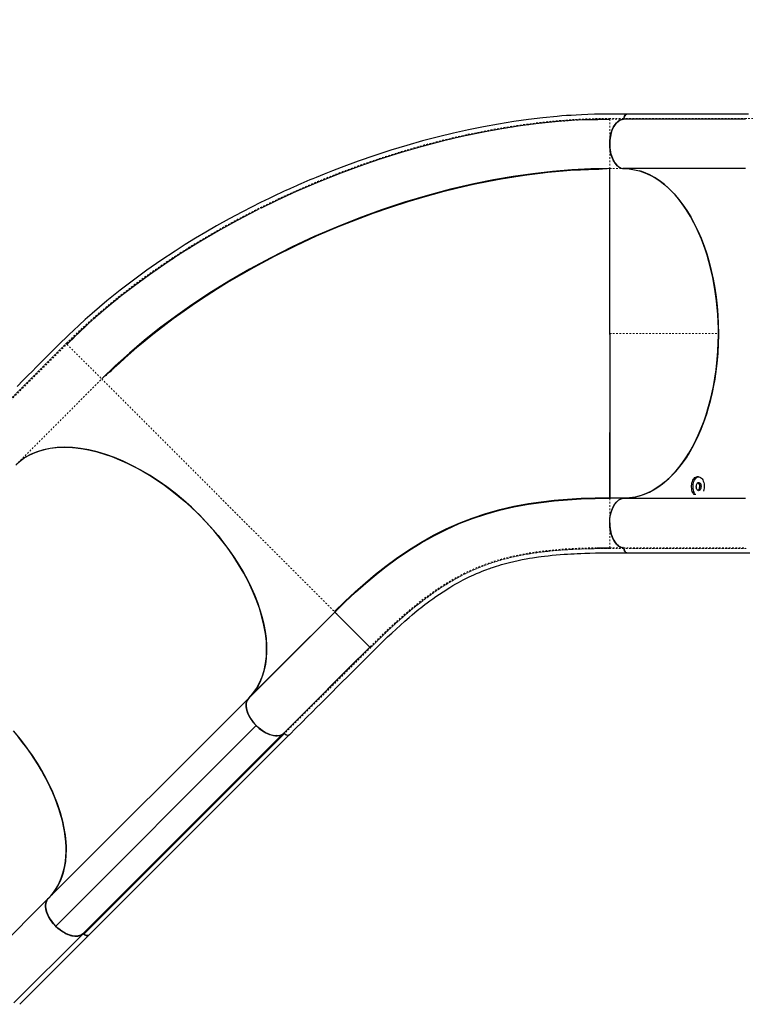
# Model space of a CAD drawing. Units: millimetres. Extents: x -16 to 587, y -33 to 680.
# Drawn here: x 206 to 250, y 170 to 230 of the extents above; entities that cross this region are included whole.
import ezdxf

# ---------------------------------------------------------------- set-up
doc = ezdxf.new("R2010")
doc.units = ezdxf.units.MM
doc.linetypes.add('PHANTOM', pattern=[0.0127, 0.00635, -0.00127, 0.00127, -0.00127, 0.00127, -0.00127])
doc.layers.add('CONTOUR', color=7, linetype='Continuous')

msp = doc.modelspace()

# ---------------------------------------------------------------- linework, layer by layer
at = {"layer": 'CONTOUR', "linetype": 'Continuous', "lineweight": 25}
for p, q in [((241.888, 223.959), (241.306, 223.951)), ((241.886, 223.934), (241.886, 223.96)), ((242.749, 224.011), (242.749, 224.013)), ((242.749, 224.011), (242.749, 224.01)), ((243.247, 223.949), (243.137, 223.961)), ((243.247, 223.949), (243.137, 223.959)), ((242.01, 223.211), (242.007, 223.226)), ((241.886, 210.961), (241.886, 220.961)), ((242.719, 220.962), (242.679, 220.966)), ((242.713, 220.963), (242.719, 220.962)), ((242.746, 220.961), (242.719, 220.962)), ((242.732, 220.962), (242.747, 220.961)), ((250.129, 220.961), (242.746, 220.961)), ((241.886, 210.961), (241.886, 211.104)), ((241.886, 210.908), (241.886, 210.961)), ((208.953, 210.318), (208.972, 210.3)), ((241.886, 200.961), (241.886, 204.954)), ((247.283, 202.26), (247.191, 202.26)), ((242.747, 200.961), (241.886, 200.961)), ((241.886, 200.961), (241.886, 200.937)), ((242.746, 200.961), (250.129, 200.961)), ((242.696, 197.966), (242.688, 197.967)), ((242.716, 197.962), (242.715, 197.962)), ((242.749, 197.912), (242.749, 197.911)), ((242.749, 197.909), (242.749, 197.911)), ((242.907, 197.652), (242.923, 197.653)), ((225.221, 194.05), (219.942, 188.771)), ((227.337, 191.935), (225.216, 194.056)), ((219.971, 188.817), (207.826, 176.674)), ((207.871, 176.72), (219.974, 188.821)), ((219.996, 188.835), (219.977, 188.815)), ((208.278, 175.005), (220.44, 187.17)), ((222.065, 186.669), (209.924, 174.53)), ((222.149, 186.68), (209.985, 174.517)), ((210.291, 174.461), (222.458, 186.622)), ((222.089, 186.693), (222.08, 186.684)), ((222.154, 186.681), (222.156, 186.679)), ((207.789, 176.632), (203.589, 172.432)), ((207.782, 176.629), (203.626, 172.473)), ((207.704, 176.452), (207.696, 176.442)), ((207.709, 176.466), (207.699, 176.454)), ((205.747, 170.351), (209.916, 174.52)), ((206.095, 170.257), (210.295, 174.457))]:
    msp.add_line(p, q, dxfattribs=at)
at = {"layer": 'CONTOUR', "linetype": 'PHANTOM', "lineweight": 18}
for p, q in [((241.886, 222.46), (241.886, 220.961)), ((241.886, 220.961), (242.694, 220.961)), ((242.706, 220.961), (242.747, 220.961)), ((241.886, 210.961), (248.482, 210.961)), ((208.972, 210.3), (211.074, 208.198)), ((205.854, 202.978), (211.074, 208.198)), ((211.074, 208.198), (225.216, 194.056)), ((211.346, 208.46), (211.274, 208.381)), ((241.886, 200.937), (241.886, 199.461)), ((225.216, 194.056), (219.996, 188.835))]:
    msp.add_line(p, q, dxfattribs=at)
at = {"layer": 'CONTOUR', "linetype": 'PHANTOM', "lineweight": 18, "flags": 128}
for points in [[(250.096, 224.011), (250.804, 224.015), (251.495, 224.028), (252.162, 224.052), (252.805, 224.087), (253.425, 224.134), (254.023, 224.195), (254.6, 224.268), (255.249, 224.372), (255.873, 224.496), (256.474, 224.641), (257.055, 224.808), (257.619, 224.999), (258.168, 225.213), (258.811, 225.503), (259.442, 225.83), (260.066, 226.196), (260.688, 226.603), (261.313, 227.053), (261.763, 227.402), (262.218, 227.774), (262.68, 228.17), (263.15, 228.591), (263.63, 229.036), (264.119, 229.505), (264.619, 229.999)], [(241.919, 224.01), (240.721, 223.99), (239.505, 223.93), (238.268, 223.828), (237.016, 223.686), (235.751, 223.505), (234.477, 223.284), (233.196, 223.025), (231.912, 222.729), (230.627, 222.397), (229.343, 222.03), (228.063, 221.628), (226.788, 221.193), (225.522, 220.725), (224.265, 220.226), (223.02, 219.695), (221.789, 219.134), (220.574, 218.544), (219.376, 217.925), (218.199, 217.277), (217.045, 216.603), (215.915, 215.902), (214.949, 215.269), (214.005, 214.616), (213.087, 213.947), (212.196, 213.26), (211.334, 212.559), (210.502, 211.843), (209.702, 211.114), (208.941, 210.377)], [(239.972, 223.905), (239.765, 223.895), (238.682, 223.816), (237.588, 223.705), (236.482, 223.563), (235.369, 223.391), (234.25, 223.189), (233.127, 222.958), (231.841, 222.66), (230.555, 222.325), (229.271, 221.956), (227.991, 221.552), (226.718, 221.115), (225.454, 220.645), (224.2, 220.144), (222.958, 219.613), (221.731, 219.051), (220.521, 218.461), (219.329, 217.842), (218.158, 217.196), (217.009, 216.523), (215.886, 215.824), (214.927, 215.193), (213.989, 214.543), (213.077, 213.876), (212.192, 213.193), (211.335, 212.494), (210.508, 211.781), (210.355, 211.642)], [(242.716, 223.96), (242.301, 223.96), (241.886, 223.96)], [(241.886, 222.46), (241.886, 222.62), (241.886, 222.777), (241.886, 222.928), (241.886, 223.073), (241.886, 223.208), (241.886, 223.334), (241.886, 223.449), (241.886, 223.552), (241.886, 223.672), (241.886, 223.771), (241.886, 223.849), (241.886, 223.928), (241.886, 223.934)], [(242.749, 224.01), (242.334, 224.01), (241.919, 224.01)], [(250.163, 224.011), (249.239, 224.011), (248.31, 224.011), (247.383, 224.011), (246.456, 224.011), (242.749, 224.011)], [(208.941, 210.377), (208.065, 209.502), (207.193, 208.63), (206.32, 207.756), (203.699, 205.136)], [(203.712, 205.077), (206.332, 207.697), (207.206, 208.571), (208.078, 209.443), (208.953, 210.318)], [(203.949, 205.386), (206.422, 207.859), (207.658, 209.095), (208.894, 210.331)], [(241.886, 199.461), (241.886, 199.301), (241.886, 199.145), (241.886, 198.993), (241.886, 198.848), (241.886, 198.713), (241.886, 198.587), (241.886, 198.473), (241.886, 198.369), (241.886, 198.249), (241.886, 198.15), (241.886, 198.072), (241.886, 197.994), (241.886, 197.961)], [(241.886, 197.961), (241.056, 197.956), (240.256, 197.937), (239.488, 197.904), (238.752, 197.854), (238.046, 197.787), (237.369, 197.701), (236.718, 197.596), (236.093, 197.471), (235.489, 197.323), (234.906, 197.154), (234.341, 196.961), (233.79, 196.744), (233.145, 196.451), (232.513, 196.121), (231.887, 195.751), (231.265, 195.341), (230.639, 194.888), (230.189, 194.537), (229.734, 194.164), (229.273, 193.766), (228.803, 193.345), (228.324, 192.899), (227.835, 192.428), (227.337, 191.935)], [(227.349, 191.876), (227.853, 192.374), (228.35, 192.853), (228.839, 193.308), (229.319, 193.738), (229.791, 194.143), (230.256, 194.523), (230.716, 194.879), (231.248, 195.264), (231.777, 195.618), (232.305, 195.94), (232.834, 196.233), (233.367, 196.497), (233.907, 196.734), (234.567, 196.984), (235.244, 197.199), (235.944, 197.381), (236.672, 197.533), (237.431, 197.656), (237.996, 197.728), (238.582, 197.787), (239.189, 197.833), (239.818, 197.869), (240.472, 197.893), (241.15, 197.907), (241.853, 197.911)], [(227.397, 191.923), (227.974, 192.492), (228.537, 193.03), (229.087, 193.533), (229.623, 194.002), (230.149, 194.438), (230.667, 194.844), (231.282, 195.29), (231.894, 195.694), (232.508, 196.058), (233.129, 196.385), (233.763, 196.676), (234.305, 196.892), (234.864, 197.085), (235.443, 197.257), (236.044, 197.406), (236.67, 197.535), (237.324, 197.642), (237.908, 197.719), (238.516, 197.782), (239.147, 197.831), (239.804, 197.868), (240.485, 197.893), (241.192, 197.907), (241.919, 197.911)], [(241.886, 197.961), (242.301, 197.961), (242.716, 197.961)], [(242.749, 197.911), (242.334, 197.911), (241.919, 197.911)], [(242.716, 197.962), (246.422, 197.962), (247.657, 197.962), (248.891, 197.962), (250.129, 197.962)], [(250.161, 197.912), (248.924, 197.911), (247.69, 197.912), (246.455, 197.912), (242.749, 197.912)], [(243.103, 197.912), (246.6, 197.912), (248.348, 197.912), (250.096, 197.911)], [(227.397, 191.923), (226.743, 191.27), (226.087, 190.613), (225.431, 189.958), (224.776, 189.302), (222.154, 186.681)]]:
    msp.add_lwpolyline(points, dxfattribs=at)
at = {"layer": 'CONTOUR', "linetype": 'Continuous', "lineweight": 25, "flags": 128}
for points in [[(242.926, 224.273), (242.392, 224.273), (241.89, 224.273), (241.417, 224.27), (240.974, 224.261), (240.561, 224.248), (240.179, 224.232), (239.848, 224.215), (239.546, 224.196), (239.265, 224.177), (238.984, 224.156), (238.7, 224.132), (237.84, 224.049), (236.96, 223.944), (236.075, 223.821), (235.141, 223.67), (234.223, 223.503), (233.316, 223.32), (232.407, 223.118), (231.499, 222.898), (230.535, 222.645), (229.574, 222.373), (228.614, 222.081), (227.644, 221.767), (226.637, 221.418), (225.592, 221.034), (225.07, 220.832), (224.563, 220.631), (224.073, 220.431), (223.884, 220.352), (223.698, 220.274), (223.515, 220.196), (223.334, 220.119), (223.156, 220.042), (223, 219.974), (222.849, 219.907), (222.737, 219.857), (222.662, 219.824), (222.571, 219.783), (222.44, 219.724), (222.274, 219.649), (222.092, 219.566), (221.903, 219.478), (221.706, 219.386), (221.222, 219.156), (220.7, 218.901), (220.148, 218.623), (219.609, 218.345), (218.8, 217.913), (218.038, 217.488), (217.394, 217.117), (216.763, 216.74), (216.14, 216.356), (215.525, 215.964), (214.661, 215.392), (213.815, 214.804), (212.99, 214.203), (212.18, 213.583), (211.375, 212.936), (210.928, 212.561), (210.485, 212.178), (210.071, 211.81), (209.694, 211.463), (209.351, 211.141), (209.104, 210.905), (208.872, 210.679), (208.637, 210.447), (208.395, 210.208), (208.148, 209.96), (208.007, 209.819), (207.864, 209.675), (207.706, 209.517), (207.527, 209.337), (207.325, 209.134), (207.104, 208.913), (206.862, 208.671), (206.598, 208.406), (206.312, 208.121), (205.943, 207.752)], [(242.749, 224.013), (242.76, 224.081), (242.781, 224.146), (242.817, 224.21), (242.863, 224.254), (242.912, 224.273), (242.931, 224.272)], [(242.899, 224.268), (242.893, 224.268), (242.838, 224.233), (242.795, 224.174), (242.764, 224.094), (242.749, 224.011)], [(242.749, 224.013), (242.764, 224.094), (242.785, 224.148)], [(250.303, 224.275), (249.767, 224.273), (248.962, 224.274), (248.158, 224.274), (247.358, 224.274), (246.578, 224.274), (246.353, 224.274), (246.13, 224.274), (245.898, 224.274), (245.631, 224.274), (245.329, 224.274), (244.991, 224.274), (244.64, 224.274), (244.258, 224.274), (243.844, 224.274), (243.398, 224.274), (242.92, 224.274)], [(241.879, 223.96), (240.828, 223.943), (239.753, 223.895), (238.665, 223.814), (237.564, 223.703), (236.455, 223.56), (235.338, 223.386), (234.215, 223.183), (233.09, 222.951), (231.802, 222.65), (230.514, 222.314), (229.228, 221.943), (227.948, 221.538), (226.675, 221.099), (225.41, 220.629), (224.156, 220.127), (222.916, 219.594), (221.69, 219.032), (220.709, 218.553)], [(241.886, 223.96), (240.834, 223.943), (239.972, 223.905)], [(242.563, 220.997), (242.542, 221.004), (242.48, 221.035), (242.413, 221.079), (242.347, 221.133), (242.278, 221.203), (242.213, 221.285), (242.168, 221.351), (242.126, 221.422), (242.087, 221.499), (242.03, 221.632), (241.982, 221.774), (241.942, 221.933), (241.911, 222.102), (241.893, 222.278), (241.886, 222.459), (241.892, 222.639), (241.911, 222.816), (241.94, 222.985), (241.98, 223.143), (242.011, 223.24), (242.046, 223.332), (242.085, 223.42), (242.124, 223.497), (242.165, 223.568), (242.21, 223.635), (242.275, 223.717), (242.344, 223.788), (242.409, 223.842), (242.476, 223.887), (242.559, 223.927), (242.639, 223.951), (242.715, 223.962)], [(242.716, 223.96), (242.554, 223.923), (242.4, 223.834), (242.258, 223.696), (242.133, 223.513), (242.046, 223.333), (241.977, 223.132), (241.926, 222.915), (241.896, 222.687), (241.886, 222.453), (241.897, 222.219), (241.929, 221.991), (241.93, 221.989)], [(241.886, 222.46), (241.893, 222.652), (241.914, 222.84), (241.949, 223.022), (241.996, 223.195), (242.056, 223.356), (242.127, 223.502), (242.209, 223.631), (242.299, 223.741), (242.396, 223.831), (242.499, 223.897), (242.606, 223.94), (242.702, 223.957)], [(250.129, 223.96), (249.094, 223.961), (248.055, 223.96), (247.017, 223.96), (245.979, 223.96), (242.716, 223.96)], [(250.129, 223.96), (248.278, 223.96), (246.424, 223.96), (244.57, 223.96), (242.716, 223.96)], [(243.136, 223.96), (243.124, 223.964), (243.116, 223.972)], [(241.886, 222.46), (241.901, 222.189), (241.943, 221.927), (242.006, 221.699), (242.089, 221.493), (242.192, 221.314), (242.31, 221.168), (242.441, 221.059), (242.58, 220.989), (242.663, 220.968), (242.713, 220.963)], [(241.886, 220.961), (240.743, 220.941), (239.584, 220.883), (238.411, 220.787), (237.227, 220.653), (236.035, 220.483), (234.837, 220.276), (233.635, 220.034), (232.232, 219.708), (230.831, 219.336), (229.435, 218.92), (228.046, 218.46), (226.669, 217.959), (225.305, 217.417), (223.957, 216.836), (222.628, 216.216), (221.322, 215.559), (220.04, 214.866), (218.786, 214.138), (217.564, 213.377), (216.543, 212.698), (215.549, 211.997), (214.586, 211.275), (213.654, 210.532), (212.757, 209.771), (211.896, 208.992), (211.074, 208.198)], [(241.824, 220.961), (241.738, 220.958), (241.647, 220.951), (241.551, 220.942), (241.45, 220.933), (241.344, 220.925), (241.275, 220.92), (241.205, 220.916), (241.025, 220.91), (240.827, 220.904), (240.608, 220.897), (240.367, 220.887), (240.106, 220.875), (239.822, 220.859), (239.517, 220.84), (239.063, 220.807), (238.595, 220.767), (238.132, 220.721), (237.673, 220.671), (236.866, 220.569), (236.076, 220.453), (235.303, 220.325), (234.547, 220.186), (233.622, 219.996), (232.667, 219.78), (231.684, 219.534), (230.672, 219.257), (229.634, 218.948), (228.59, 218.612), (227.525, 218.242), (226.459, 217.845), (225.407, 217.425), (224.089, 216.859), (222.797, 216.26), (221.533, 215.63), (220.3, 214.97), (219.541, 214.541), (218.8, 214.104), (218.09, 213.667), (217.411, 213.233), (216.763, 212.802), (216.063, 212.317), (215.402, 211.84), (214.778, 211.372), (214.176, 210.903), (213.578, 210.417), (213.206, 210.105), (212.836, 209.786), (212.475, 209.467), (212.142, 209.164), (211.835, 208.879), (211.762, 208.811), (211.691, 208.744), (211.623, 208.681), (211.556, 208.622), (211.491, 208.565), (211.429, 208.512), (211.369, 208.461), (211.313, 208.414), (211.259, 208.368), (211.208, 208.325), (211.161, 208.283), (211.119, 208.243)], [(241.886, 216.544), (241.886, 216.57), (241.886, 216.905), (241.887, 217.161), (241.887, 217.413), (241.887, 217.66), (241.887, 217.903), (241.887, 218.14), (241.887, 218.371), (241.887, 218.682), (241.886, 218.981), (241.886, 219.25), (241.887, 219.508), (241.887, 219.737), (241.887, 219.954), (241.887, 220.142), (241.887, 220.317), (241.887, 220.428), (241.887, 220.533), (241.887, 220.625), (241.887, 220.704), (241.887, 220.776), (241.887, 220.833), (241.887, 220.865), (241.887, 220.895), (241.887, 220.92), (241.887, 220.934), (241.887, 220.947), (241.887, 220.957), (241.887, 220.961)], [(242.746, 200.961), (243.102, 200.981), (243.4, 201.027), (243.697, 201.1), (243.996, 201.202), (244.292, 201.332), (244.644, 201.525), (244.867, 201.67), (245.087, 201.832), (245.465, 202.156), (245.83, 202.53), (246.084, 202.829), (246.328, 203.151), (246.511, 203.417), (246.688, 203.697), (246.983, 204.221), (247.257, 204.784), (247.439, 205.213), (247.609, 205.658), (247.731, 206.015), (247.845, 206.381), (248.024, 207.045), (248.175, 207.735), (248.266, 208.244), (248.342, 208.762), (248.409, 209.372), (248.449, 209.889), (248.473, 210.411), (248.482, 210.835), (248.48, 211.26), (248.467, 211.688), (248.444, 212.115), (248.411, 212.526), (248.369, 212.936), (248.271, 213.65), (248.142, 214.353), (248.031, 214.85), (247.904, 215.337), (247.795, 215.706), (247.678, 216.068), (247.449, 216.685), (247.194, 217.275), (246.995, 217.68), (246.783, 218.066), (246.522, 218.489), (246.291, 218.823), (246.051, 219.135), (245.849, 219.372), (245.641, 219.595), (245.426, 219.803), (245.206, 219.996), (244.879, 220.245), (244.598, 220.426), (244.311, 220.582), (244.076, 220.689), (243.837, 220.779), (243.678, 220.826)], [(242.747, 220.961), (243.064, 220.945), (243.381, 220.899), (243.695, 220.822), (244.016, 220.712), (244.333, 220.57), (244.644, 220.397), (244.941, 220.2), (245.231, 219.974), (245.513, 219.72), (245.795, 219.431), (246.067, 219.114), (246.328, 218.771), (246.57, 218.414), (246.802, 218.033), (247.02, 217.63), (247.231, 217.195), (247.428, 216.739), (247.609, 216.264), (247.77, 215.787), (247.915, 215.295), (248.045, 214.79), (248.162, 214.257), (248.26, 213.714), (248.341, 213.162), (248.402, 212.621), (248.446, 212.075), (248.473, 211.519), (248.482, 210.961)], [(220.524, 218.462), (220.48, 218.441), (219.29, 217.822), (218.121, 217.175), (216.975, 216.503), (215.855, 215.805), (214.898, 215.174), (213.964, 214.525), (213.054, 213.859), (212.173, 213.178), (211.321, 212.483), (210.541, 211.81)], [(210.355, 211.642), (209.714, 211.056), (208.953, 210.318)], [(210.212, 211.51), (209.736, 211.076), (208.955, 210.319)], [(210.506, 211.78), (210.499, 211.773), (209.993, 211.311)], [(248.482, 210.961), (248.468, 210.257), (248.425, 209.558), (248.355, 208.865), (248.256, 208.183), (248.131, 207.514), (247.979, 206.863), (247.8, 206.232), (247.615, 205.674), (247.409, 205.137), (247.184, 204.625), (246.941, 204.14), (246.68, 203.682), (246.403, 203.256), (246.11, 202.861), (245.804, 202.5), (245.484, 202.174), (245.154, 201.884), (244.813, 201.632), (244.464, 201.42), (244.128, 201.256), (243.787, 201.127), (243.443, 201.035), (243.095, 200.979), (242.762, 200.961)], [(248.482, 210.961), (248.472, 210.361), (248.44, 209.754), (248.387, 209.142), (248.309, 208.519), (248.207, 207.898), (248.08, 207.283), (247.928, 206.671), (247.75, 206.073), (247.549, 205.492), (247.323, 204.932), (247.074, 204.397), (246.805, 203.893), (246.516, 203.422), (246.209, 202.988), (245.888, 202.593), (245.555, 202.241), (245.212, 201.931), (244.86, 201.664), (244.506, 201.442), (244.15, 201.264), (243.792, 201.128), (243.44, 201.033), (243.091, 200.978), (242.771, 200.961)], [(219.996, 188.835), (220.246, 189.116), (220.465, 189.425), (220.651, 189.763), (220.805, 190.127), (220.924, 190.514), (221.01, 190.926), (221.061, 191.358), (221.076, 191.81), (221.057, 192.28), (221.004, 192.766), (220.915, 193.264), (220.793, 193.774), (220.636, 194.293), (220.447, 194.819), (220.225, 195.35), (219.972, 195.884), (219.69, 196.417), (219.378, 196.948), (219.038, 197.474), (218.673, 197.993), (218.282, 198.505), (217.868, 199.005), (217.434, 199.491), (216.981, 199.962), (216.51, 200.416), (216.024, 200.85), (215.523, 201.264), (215.012, 201.655), (214.492, 202.02), (213.966, 202.359), (213.435, 202.671), (212.903, 202.954), (212.369, 203.207), (211.837, 203.429), (211.312, 203.618), (210.793, 203.774), (210.283, 203.897), (209.785, 203.985), (209.299, 204.039), (208.828, 204.058), (208.377, 204.042), (207.944, 203.991), (207.533, 203.906), (207.145, 203.787), (206.781, 203.633), (206.444, 203.446), (206.134, 203.228), (205.854, 202.978)], [(206.088, 203.196), (206.345, 203.388), (206.622, 203.556), (206.927, 203.704), (207.251, 203.828), (207.594, 203.925), (207.944, 203.995), (208.31, 204.04), (208.689, 204.06), (209.093, 204.055), (209.51, 204.023), (209.937, 203.964), (210.362, 203.883), (210.794, 203.776), (211.234, 203.646), (211.691, 203.487), (212.152, 203.303), (212.616, 203.095), (213.068, 202.871), (213.519, 202.625), (213.968, 202.359), (214.427, 202.065), (214.882, 201.75), (215.33, 201.416), (215.757, 201.075), (216.176, 200.717), (216.585, 200.345), (216.994, 199.948), (217.39, 199.538), (217.772, 199.116), (218.127, 198.696), (218.467, 198.267), (218.789, 197.832), (219.102, 197.377), (219.395, 196.917), (219.667, 196.455), (219.91, 196.003), (220.132, 195.552), (220.331, 195.101), (220.513, 194.64), (220.67, 194.183), (220.802, 193.732), (220.905, 193.3), (220.984, 192.876), (221.038, 192.462), (221.068, 192.046), (221.071, 191.643), (221.048, 191.254), (221, 190.891), (220.927, 190.543), (220.83, 190.211), (220.705, 189.888), (220.554, 189.585), (220.378, 189.302), (220.186, 189.05), (219.971, 188.817)], [(247.004, 201.178), (247.002, 201.18), (246.962, 201.236), (246.926, 201.302), (246.897, 201.376), (246.875, 201.458), (246.86, 201.545), (246.853, 201.634), (246.854, 201.724), (246.862, 201.813), (246.879, 201.899), (246.902, 201.979), (246.933, 202.053), (246.969, 202.117), (247.011, 202.17), (247.057, 202.212), (247.106, 202.241), (247.157, 202.257), (247.191, 202.26)], [(247.097, 201.178), (247.095, 201.18), (247.054, 201.236), (247.019, 201.302), (246.99, 201.376), (246.968, 201.458), (246.953, 201.545), (246.946, 201.634), (246.946, 201.724), (246.955, 201.813), (246.972, 201.899), (246.995, 201.979), (247.026, 202.053), (247.062, 202.117), (247.104, 202.17), (247.15, 202.212), (247.199, 202.241), (247.25, 202.257), (247.302, 202.259), (247.353, 202.248), (247.403, 202.222), (247.45, 202.184), (247.493, 202.134), (247.531, 202.073), (247.563, 202.002), (247.589, 201.924), (247.608, 201.84), (247.619, 201.752), (247.622, 201.661), (247.617, 201.571), (247.605, 201.484), (247.584, 201.401), (247.583, 201.396)], [(247.243, 201.43), (247.212, 201.454), (247.184, 201.49), (247.162, 201.537), (247.147, 201.591), (247.141, 201.65), (247.142, 201.711), (247.152, 201.769), (247.169, 201.821), (247.193, 201.864), (247.222, 201.896), (247.255, 201.915), (247.289, 201.92), (247.324, 201.91), (247.355, 201.887), (247.383, 201.85), (247.405, 201.804), (247.42, 201.749), (247.426, 201.69), (247.425, 201.63), (247.415, 201.572), (247.398, 201.52), (247.374, 201.476), (247.345, 201.444), (247.312, 201.425), (247.277, 201.42), (247.243, 201.43)], [(247.237, 201.907), (247.262, 201.887), (247.29, 201.85), (247.312, 201.804), (247.327, 201.749), (247.334, 201.69), (247.332, 201.63), (247.322, 201.572), (247.305, 201.52), (247.281, 201.476), (247.252, 201.444), (247.237, 201.434)], [(225.188, 194.084), (225.815, 194.697), (226.44, 195.28), (227.063, 195.832), (227.684, 196.354), (228.305, 196.844), (228.927, 197.305), (229.676, 197.817), (230.431, 198.287), (231.193, 198.715), (231.965, 199.103), (232.751, 199.451), (233.552, 199.761), (234.372, 200.034), (235.213, 200.27), (236.078, 200.472), (236.969, 200.639), (237.734, 200.753), (238.519, 200.845), (239.326, 200.915), (240.156, 200.964), (241.01, 200.992), (241.886, 201.001)], [(225.216, 194.056), (225.845, 194.671), (226.47, 195.256), (227.093, 195.81), (227.713, 196.332), (228.333, 196.823), (228.952, 197.283), (229.698, 197.795), (230.449, 198.264), (231.208, 198.69), (231.977, 199.076), (232.758, 199.423), (233.556, 199.73), (234.372, 200.001), (235.21, 200.236), (236.073, 200.435), (236.962, 200.601), (237.726, 200.714), (238.511, 200.805), (239.319, 200.874), (240.15, 200.923), (241.006, 200.951), (241.886, 200.961)], [(241.886, 200.937), (241.844, 200.955), (241.803, 200.96)], [(241.886, 199.462), (241.898, 199.71), (241.935, 199.958), (241.993, 200.185), (242.075, 200.398), (242.173, 200.579), (242.29, 200.733), (242.417, 200.847), (242.557, 200.925), (242.651, 200.952), (242.746, 200.961)], [(241.886, 199.461), (241.901, 199.732), (241.943, 199.994), (242.006, 200.222), (242.089, 200.429), (242.192, 200.607), (242.31, 200.753), (242.441, 200.862), (242.58, 200.932), (242.719, 200.96), (242.735, 200.96)], [(241.886, 199.462), (241.896, 199.231), (241.927, 199.005), (241.977, 198.79), (242.046, 198.591), (242.131, 198.413), (242.229, 198.263), (242.339, 198.14), (242.459, 198.048), (242.585, 197.988), (242.715, 197.962)], [(242.055, 198.572), (242.053, 198.575), (241.992, 198.743), (241.944, 198.921), (241.912, 199.102), (241.892, 199.283), (241.886, 199.462)], [(241.886, 199.461), (241.893, 199.281), (241.911, 199.104), (241.941, 198.935), (241.981, 198.777), (242.029, 198.634), (242.085, 198.501), (242.145, 198.388), (242.211, 198.287), (242.298, 198.18), (242.388, 198.097), (242.477, 198.035), (242.559, 197.995), (242.639, 197.971), (242.715, 197.96)], [(242.437, 198.062), (242.428, 198.067), (242.296, 198.183), (242.177, 198.336), (242.075, 198.523), (241.994, 198.733), (241.935, 198.964), (241.898, 199.209), (241.886, 199.461)], [(241.129, 197.957), (241.184, 197.958), (241.886, 197.962)], [(242.749, 197.911), (242.767, 197.816), (242.8, 197.738), (242.845, 197.682), (242.897, 197.652), (242.925, 197.653)], [(242.749, 197.909), (242.759, 197.848), (242.778, 197.784), (242.809, 197.725), (242.852, 197.677), (242.892, 197.658)], [(242.889, 197.658), (242.866, 197.666), (242.822, 197.705), (242.789, 197.759), (242.764, 197.827), (242.749, 197.909)], [(222.461, 186.616), (222.849, 187.004), (223.207, 187.362), (223.535, 187.69), (223.834, 187.988), (224.102, 188.257), (224.337, 188.492), (224.543, 188.698), (224.721, 188.875), (224.889, 189.044), (225.503, 189.658), (226.135, 190.29), (226.704, 190.858), (227.272, 191.428), (227.842, 191.994), (228.41, 192.545), (228.665, 192.786), (228.924, 193.027), (229.187, 193.265), (229.453, 193.502), (229.72, 193.733), (229.906, 193.89), (230.065, 194.023), (230.196, 194.131), (230.313, 194.225), (230.434, 194.321), (230.545, 194.408), (230.672, 194.507), (230.817, 194.617), (230.978, 194.737), (231.156, 194.867), (231.345, 195.001), (231.775, 195.292), (232.188, 195.553), (232.372, 195.663), (232.547, 195.764), (232.709, 195.854), (232.857, 195.935), (232.991, 196.005), (233.112, 196.067), (233.231, 196.127), (233.365, 196.192), (233.499, 196.255), (233.646, 196.322), (233.806, 196.393), (233.98, 196.466), (234.153, 196.537), (234.306, 196.596), (234.437, 196.645), (234.532, 196.68), (234.611, 196.708), (234.691, 196.736), (234.786, 196.768), (234.896, 196.805), (235.023, 196.846), (235.166, 196.89), (235.317, 196.935), (235.811, 197.068), (236.339, 197.19), (236.584, 197.24), (236.811, 197.283), (237.016, 197.318), (237.198, 197.348), (237.325, 197.368), (237.444, 197.385), (237.577, 197.404), (237.726, 197.424), (237.924, 197.449), (238.145, 197.474), (238.389, 197.5), (238.636, 197.523), (238.88, 197.544), (239.12, 197.562), (239.324, 197.575), (239.525, 197.588), (239.723, 197.598), (239.919, 197.608), (240.135, 197.617), (240.386, 197.625), (240.672, 197.633), (241.029, 197.641), (241.432, 197.646), (241.885, 197.648), (242.385, 197.648), (242.926, 197.648)], [(242.926, 197.65), (242.917, 197.648), (242.904, 197.653)], [(242.925, 197.648), (243.609, 197.648), (244.252, 197.648), (244.857, 197.648), (245.422, 197.648), (245.947, 197.649), (246.433, 197.649), (246.855, 197.649), (247.242, 197.649), (247.594, 197.648), (247.913, 197.648), (248.212, 197.648), (248.567, 197.647), (248.892, 197.647), (249.188, 197.646), (249.455, 197.646), (249.728, 197.646), (250.038, 197.648), (250.384, 197.651)], [(225.275, 194.115), (225.25, 194.081), (225.233, 194.039)], [(227.337, 191.935), (226.028, 190.626), (224.717, 189.315), (223.406, 188.004), (222.095, 186.693)], [(227.337, 191.935), (226.605, 191.203), (225.87, 190.469), (225.136, 189.734), (224.402, 189), (222.095, 186.693)], [(219.971, 188.817), (219.89, 188.692), (219.842, 188.541), (219.829, 188.368), (219.851, 188.179), (219.908, 187.976), (220, 187.768), (220.117, 187.567), (220.259, 187.372), (220.44, 187.17)], [(219.976, 188.815), (219.941, 188.77), (219.91, 188.721), (219.882, 188.661), (219.86, 188.595), (219.843, 188.516), (219.835, 188.432), (219.836, 188.333), (219.847, 188.229), (219.863, 188.151), (219.883, 188.071), (219.91, 187.989), (219.963, 187.855), (220.03, 187.72), (220.114, 187.579), (220.212, 187.439), (220.323, 187.301), (220.446, 187.169), (220.578, 187.045), (220.716, 186.933), (220.857, 186.835), (220.997, 186.751), (221.087, 186.704), (221.177, 186.664), (221.266, 186.629), (221.348, 186.602), (221.428, 186.581), (221.507, 186.566), (221.611, 186.554), (221.71, 186.552), (221.794, 186.56), (221.874, 186.576), (221.96, 186.606), (222.034, 186.645), (222.095, 186.691)], [(221.687, 186.558), (221.584, 186.556), (221.366, 186.597), (221.178, 186.663), (220.987, 186.756), (220.798, 186.874), (220.615, 187.014), (220.442, 187.172), (220.285, 187.346), (220.147, 187.529), (220.03, 187.719), (219.939, 187.91), (219.876, 188.098), (219.837, 188.312), (219.842, 188.507), (219.889, 188.677), (219.946, 188.767)], [(220.44, 187.17), (220.627, 187), (220.827, 186.852), (221.033, 186.73), (221.24, 186.637), (221.443, 186.578), (221.491, 186.572)], [(205.698, 186.848), (206.123, 186.335), (206.531, 185.798), (206.919, 185.242), (207.283, 184.669), (207.618, 184.083), (207.896, 183.539), (208.145, 182.991), (208.361, 182.444), (208.543, 181.9), (208.689, 181.365), (208.798, 180.841), (208.871, 180.332), (208.905, 179.842), (208.903, 179.373), (208.866, 178.928), (208.794, 178.508), (208.689, 178.117), (208.562, 177.775), (208.41, 177.459), (208.236, 177.17), (208.04, 176.909), (207.833, 176.681)], [(207.826, 176.674), (207.988, 176.847), (208.138, 177.033), (208.276, 177.232), (208.401, 177.442), (208.514, 177.668), (208.614, 177.905), (208.7, 178.154), (208.771, 178.414), (208.826, 178.674), (208.867, 178.942), (208.894, 179.221), (208.907, 179.508), (208.906, 179.808), (208.89, 180.116), (208.859, 180.432), (208.813, 180.755), (208.754, 181.072), (208.682, 181.393), (208.595, 181.723), (208.494, 182.056), (208.378, 182.395), (208.249, 182.736), (208.105, 183.084), (207.946, 183.434), (207.781, 183.771), (207.603, 184.109), (207.412, 184.451), (207.208, 184.791), (206.991, 185.132), (206.764, 185.471), (206.522, 185.811), (206.269, 186.148), (206.016, 186.468)], [(206.052, 186.423), (206.437, 185.926), (206.804, 185.413), (207.149, 184.887), (207.473, 184.344), (207.769, 183.795), (208.035, 183.241), (208.27, 182.683), (208.47, 182.129), (208.634, 181.582), (208.76, 181.044), (208.848, 180.521), (208.897, 180.015), (208.909, 179.65), (208.9, 179.296), (208.87, 178.959), (208.819, 178.634), (208.723, 178.229), (208.594, 177.852), (208.435, 177.504), (208.25, 177.191), (208.04, 176.907), (207.807, 176.654)], [(222.149, 186.68), (222.206, 186.642), (222.263, 186.612), (222.357, 186.589), (222.424, 186.599), (222.455, 186.625)], [(222.156, 186.679), (222.211, 186.639), (222.272, 186.608), (222.343, 186.588), (222.407, 186.589), (222.455, 186.61), (222.467, 186.626)], [(222.156, 186.679), (222.223, 186.632), (222.302, 186.598)], [(222.382, 186.98), (222.382, 186.98), (222.387, 186.992)], [(207.807, 176.654), (207.771, 176.609), (207.741, 176.559), (207.712, 176.499), (207.69, 176.433), (207.673, 176.354), (207.665, 176.27), (207.666, 176.172), (207.678, 176.068), (207.693, 175.989), (207.714, 175.909), (207.74, 175.827), (207.793, 175.693), (207.86, 175.558), (207.944, 175.418), (208.042, 175.277), (208.153, 175.139), (208.276, 175.007), (208.408, 174.883), (208.546, 174.771), (208.686, 174.673), (208.827, 174.589), (208.917, 174.542), (209.007, 174.502), (209.096, 174.467), (209.178, 174.44), (209.258, 174.419), (209.337, 174.404), (209.441, 174.391), (209.54, 174.39), (209.624, 174.398), (209.704, 174.414), (209.79, 174.444), (209.864, 174.483), (209.925, 174.529)], [(209.914, 174.524), (209.878, 174.494), (209.788, 174.444), (209.675, 174.408), (209.536, 174.39), (209.37, 174.399), (209.211, 174.431), (209.036, 174.49), (208.849, 174.576), (208.655, 174.694), (208.462, 174.838), (208.278, 175.004), (208.111, 175.188), (207.967, 175.382), (207.85, 175.576), (207.764, 175.763), (207.706, 175.938), (207.673, 176.097), (207.665, 176.263), (207.682, 176.401), (207.719, 176.514), (207.768, 176.604), (207.791, 176.631)], [(208.278, 175.005), (208.153, 175.139), (208.037, 175.284), (207.931, 175.438), (207.859, 175.561), (207.798, 175.685), (207.746, 175.81), (207.707, 175.933), (207.681, 176.053), (207.667, 176.168), (207.666, 176.275), (207.677, 176.375), (207.71, 176.492), (207.76, 176.592), (207.826, 176.674)], [(208.278, 175.005), (208.104, 175.202), (207.952, 175.409), (207.829, 175.623), (207.737, 175.836), (207.683, 176.042), (207.667, 176.231), (207.686, 176.402), (207.74, 176.551), (207.826, 176.674)], [(209.924, 174.53), (209.8, 174.451), (209.65, 174.404), (209.478, 174.392), (209.291, 174.414), (209.088, 174.471), (208.879, 174.562), (208.677, 174.68), (208.481, 174.823), (208.278, 175.005)], [(210.309, 174.479), (210.295, 174.457), (210.257, 174.433), (210.205, 174.424), (210.141, 174.433), (210.072, 174.46), (210.006, 174.501), (209.978, 174.525)], [(210.291, 174.461), (210.29, 174.459), (210.232, 174.429), (210.153, 174.431), (210.075, 174.46), (209.985, 174.517)], [(209.986, 174.517), (210.053, 174.47), (210.137, 174.434), (210.224, 174.426), (210.263, 174.437), (210.294, 174.458), (210.307, 174.476)]]:
    msp.add_lwpolyline(points, dxfattribs=at)
at = {"layer": 'CONTOUR', "linetype": 'Continuous', "lineweight": 25}
for centre, radius, start, end in [((243.068, 224.007), 0.319, 147.28528, 179.18722), ((242.111, 150.942), 72.996, 90.17629, 91.67913), ((242.701, 224.008), 0.048, 286.93479, 4.08693), ((242.698, 224.008), 0.0506, 290.46221, 3.61717), ((242.698, 224.007), 0.0505, 290.45681, 3.60445), ((242.694, 224.01), 0.0551, 296.85415, 0.57019), ((244.154, 222.488), 2.268, 166.91372, 180.70902), ((259.359, 159.627), 71.465, 133.2923, 134.83775), ((7435.417, 206.801), 7193.532, 179.966872, 180.046521), ((242.701, 197.914), 0.048, 355.9232, 73.06997), ((242.693, 197.912), 0.0555, 359.67256, 65.72325), ((242.701, 197.917), 0.0482, 354.30017, 71.61927), ((242.701, 197.916), 0.0482, 354.3127, 71.62721), ((243.062, 197.911), 0.313, 179.97934, 223.00011), ((3215.208, -2799.662), 4231.125, 134.964321, 135.063336), ((231.52, 200.28), 8.859, 224.69858, 225.75279), ((221.71, 187.155), 0.598, 267.84001, 309.34868), ((222.11, 186.644), 0.0539, 42.75709, 106.72233), ((222.116, 186.647), 0.0506, 41.38283, 114.53779), ((222.118, 186.649), 0.048, 40.91307, 118.06521), ((209.945, 174.481), 0.0536, 42.52782, 113.61319), ((209.948, 174.485), 0.0491, 39.67283, 117.4398)]:
    msp.add_arc(centre, radius, start, end, dxfattribs=at)
at = {"layer": 'CONTOUR', "linetype": 'PHANTOM', "lineweight": 18}
for centre, radius, start, end in [((241.87, 224.006), 0.0494, 289.42799, 4.65229), ((208.909, 210.339), 0.0491, 334.84443, 49.76314), ((241.87, 197.915), 0.0494, 355.40387, 70.59655), ((227.359, 191.891), 0.0497, 40.87568, 116.50058)]:
    msp.add_arc(centre, radius, start, end, dxfattribs=at)

doc.saveas('drawing.dxf')
